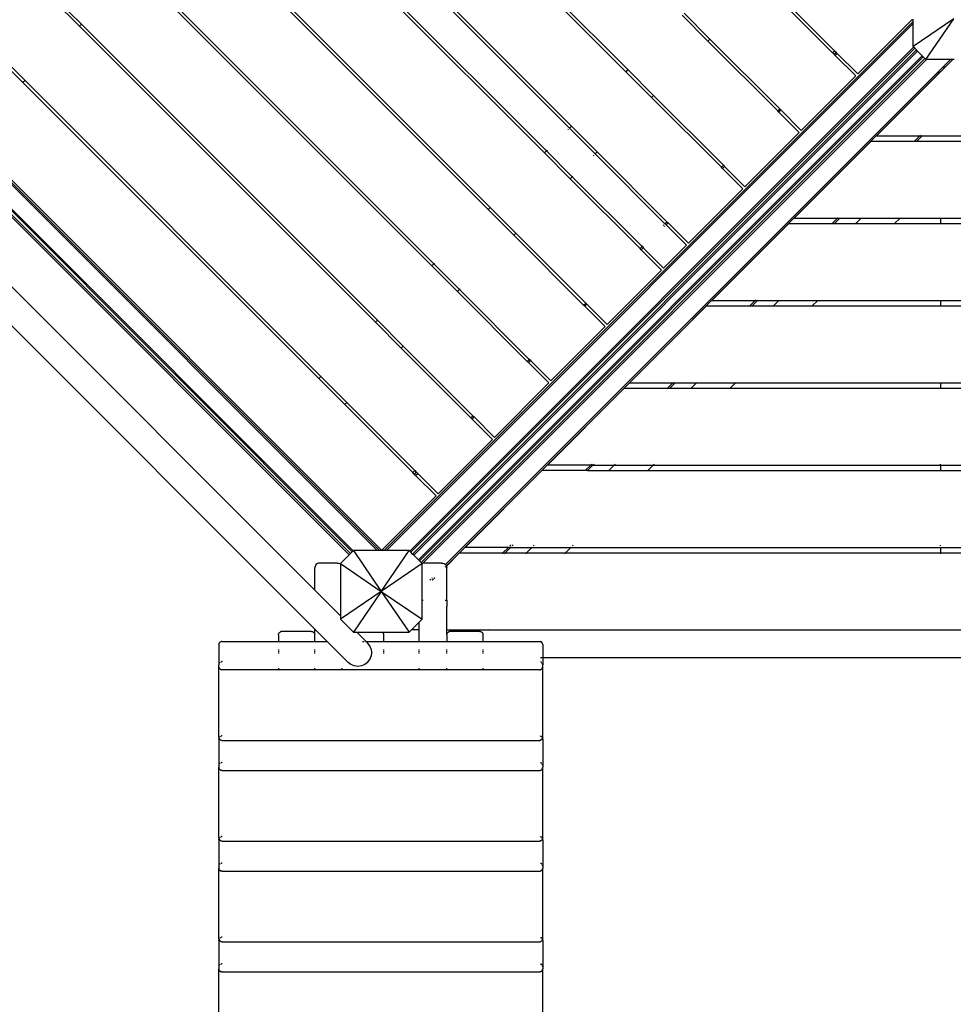
# Model space of a CAD drawing. Units: millimetres. Extents: x 283 to 8916, y 158 to 7585.
# Drawn here: x 2301 to 3454, y 2985 to 4201 of the extents above; entities that cross this region are included whole.
import ezdxf

# ---------------------------------------------------------------- set-up
doc = ezdxf.new("R2010")
doc.units = ezdxf.units.MM
doc.layers.add('Arken', color=7, linetype='Continuous')
doc.layers.add('Mått', color=7, linetype='Continuous')
doc.styles.get("Standard").update_dxf_attribs({"font": 'arial.ttf', "height": 185})
doc.dimstyles.new('LF', dxfattribs={"dimtxt": 185, "dimasz": 120, "dimexe": 50, "dimexo": 300, "dimgap": 50, "dimtad": 1, "dimtih": 1, "dimtoh": 1, "dimdec": 0, "dimtxsty": 'Standard', "dimcen": 2.5, "dimadec": 0, "dimazin": 0, "dimtfac": 1, "dimtdec": 0, "dimtmove": 0, "dimatfit": 3, "dimfxl": 1, "dimarcsym": 0})

# ---------------------------------------------------------------- blocks, each defined once
blk = doc.blocks.new('Arken')
for p, q in [((-1438.3, -205.3), (-1803.9, 160.3)), ((-1801.4, 162.8), (-1435.8, -202.8)), ((-1508, -274.9), (-1873.5, 90.6)), ((-1871.1, 93.1), (-1505.5, -272.5)), ((-1901.8, 62.3), (-1536.3, -303.2)), ((-1538.7, -305.7), (-1904.3, 59.9)), ((-1608.4, -375.4), (-1974, -9.8)), ((-1971.5, -7.3), (-1605.9, -372.9)), ((-1678, -445), (-2043.6, -79.4)), ((-2041.1, -77), (-1675.6, -442.5)), ((-1264.7, -95.3), (-1180.4, -179.6)), ((-1182.9, -182.1), (-1267.2, -97.8)), ((-2113.3, -149.1), (-2145.1, -117.3)), ((-2142.6, -114.8), (-2110.8, -146.6)), ((-1366.2, -133.2), (-1334.4, -165)), ((-2397.1, -142.2), (-1742.7, -796.5)), ((-2397.1, -145), (-1745.5, -796.5)), ((-2394.7, -141.3), (-1739.9, -796.1)), ((-1737, -796.5), (-1083.6, -143.2)), ((-1336.9, -167.5), (-1368.7, -135.6)), ((-1084.8, -141), (-1151.9, -208.1)), ((-1033.2, -139.9), (-1083.6, -174.3)), ((-1083.6, -143.2), (-1083.6, -140.4)), ((-1083.6, -146), (-1083.6, -143.2)), ((-1067.7, -190.2), (-1033.2, -139.9)), ((-2110.8, -146.6), (-2113.3, -149.1)), ((-1747.7, -514.7), (-2113.3, -149.1)), ((-2110.4, -146.2), (-2110.8, -146.6)), ((-2110.8, -146.6), (-1745.2, -512.2)), ((-1734.1, -796.5), (-1083.6, -146)), ((-1083.6, -174.3), (-1083.6, -146)), ((-1336.9, -167.5), (-1334.4, -165)), ((-1250.7, -253.7), (-1336.9, -167.5)), ((-1334.4, -165), (-1334.3, -164.9)), ((-1334.4, -165), (-1248.2, -251.2)), ((-2535.1, -180.8), (-1822.5, -893.4)), ((-2402.2, -179.5), (-1780, -801.7)), ((-2400.8, -178), (-1778.5, -800.3)), ((-2398.7, -175.9), (-1776.4, -798.2)), ((-2397.3, -174.5), (-1775, -796.8)), ((-1705.1, -797.2), (-1082.9, -175)), ((-1703.7, -798.6), (-1081.5, -176.4)), ((-1701.6, -800.8), (-1079.4, -178.5)), ((-1700.2, -802.2), (-1078, -180)), ((-1182.9, -182.1), (-1180.4, -179.6)), ((-1181.1, -183.9), (-1182.9, -182.1)), ((-1181.1, -183.9), (-1178.7, -181.4)), ((-1181, -184), (-1178.5, -181.5)), ((-1180.3, -179.5), (-1180.4, -179.6)), ((-1180.4, -179.6), (-1178.7, -181.4)), ((-1178.7, -181.4), (-1178.6, -181.3)), ((-1178.7, -181.4), (-1178.5, -181.5)), ((-1178.5, -181.5), (-1178.4, -181.4)), ((-1178.5, -181.5), (-1177.1, -183)), ((-1082.9, -175), (-1083.6, -174.3)), ((-1081.5, -176.4), (-1082.9, -175)), ((-1079.4, -178.5), (-1081.5, -176.4)), ((-1078, -180), (-1079.4, -178.5)), ((-1072.2, -185.7), (-1078, -180)), ((-1822.5, -845.3), (-2477.6, -190.2)), ((-2182.9, -218.7), (-2214.7, -186.9)), ((-2212.3, -184.4), (-2180.4, -216.3)), ((-1694.5, -807.9), (-1072.2, -185.7)), ((-1071, -187), (-1693.2, -809.2)), ((-1068.8, -189.1), (-1691.1, -811.3)), ((-1067.1, -190.2), (-1689.1, -812.2)), ((-1037.4, -190.2), (-1661, -813.8)), ((-1181, -184), (-1181.1, -183.9)), ((-1179.6, -185.4), (-1181, -184)), ((-1179.6, -185.4), (-1177.1, -183)), ((-1154.4, -210.6), (-1179.6, -185.4)), ((-1177.1, -183), (-1177, -182.9)), ((-1177.1, -183), (-1151.9, -208.1)), ((-1128.6, -284.4), (-1034.4, -190.2)), ((-1071, -187), (-1072.2, -185.7)), ((-1068.8, -189.1), (-1071, -187)), ((-1067.7, -190.2), (-1068.8, -189.1)), ((-1067.1, -190.2), (-1067.7, -190.2)), ((-1037.4, -190.2), (-1067.1, -190.2)), ((-1034.6, -190.2), (-1045.6, -201.2)), ((-1034.6, -190.2), (-1037.4, -190.2)), ((-1034.4, -190.2), (-1034.6, -190.2)), ((-1032.6, -190.2), (-1034.4, -190.2)), ((-1435.8, -202.8), (-1438.3, -205.3)), ((-1406.5, -237.1), (-1438.3, -205.3)), ((-1435.8, -202.7), (-1435.8, -202.8)), ((-1435.8, -202.8), (-1404, -234.6)), ((-1045.6, -201.2), (-1052.5, -208.1)), ((-1052.5, -205.7), (-1052.5, -205.9)), ((-1052.5, -206.2), (-1052.5, -206.6)), ((-1045.6, -198.7), (-1045.6, -198.9)), ((-1045.6, -199.3), (-1045.6, -199.6)), ((-1045.6, -199.8), (-1045.6, -200.1)), ((-1045.6, -200.2), (-1045.6, -200.4)), ((-1045.6, -200.5), (-1045.6, -200.6)), ((-1045.6, -200.7), (-1045.6, -201)), ((-1045.6, -201), (-1045.6, -201.2)), ((-2180.4, -216.3), (-2182.9, -218.7)), ((-1817.3, -584.3), (-2182.9, -218.7)), ((-2180.3, -216.2), (-2180.4, -216.3)), ((-2180.4, -216.3), (-1814.9, -581.8)), ((-1052.5, -208.1), (-1659.9, -815.5)), ((-1154.4, -210.6), (-1221.6, -277.8)), ((-1052.5, -206.7), (-1052.5, -207)), ((-1052.5, -207.2), (-1052.5, -207.3)), ((-1052.5, -207.4), (-1052.5, -207.6)), ((-1052.5, -207.7), (-1052.5, -207.9)), ((-1052.5, -208), (-1052.5, -208.1)), ((-1406.5, -237.1), (-1404, -234.6)), ((-1320.3, -323.3), (-1406.5, -237.1)), ((-1404, -234.6), (-1403.9, -234.5)), ((-1404, -234.6), (-1317.8, -320.8)), ((-1250.7, -253.7), (-1248.2, -251.2)), ((-1249.2, -255.1), (-1250.7, -253.7)), ((-1249.2, -255.1), (-1246.8, -252.6)), ((-1224.1, -280.3), (-1249.2, -255.1)), ((-1248.2, -251.2), (-1248.1, -251.1)), ((-1248.2, -251.2), (-1246.8, -252.6)), ((-1246.8, -252.6), (-1246.7, -252.5)), ((-1246.8, -252.6), (-1221.6, -277.8)), ((-1509.4, -276.4), (-1510.1, -277)), ((-1508, -274.9), (-1508.1, -275)), ((-1505.5, -272.5), (-1508, -274.9)), ((-1476.2, -306.8), (-1508, -274.9)), ((-1505.4, -272.4), (-1505.5, -272.5)), ((-1505.5, -272.5), (-1473.7, -304.3)), ((-1224.1, -280.3), (-1291.2, -347.4)), ((-1135.2, -291.1), (-1230.2, -386.1)), ((-1135.2, -291.1), (-1081.7, -291.1)), ((-1128.6, -284.4), (-1075.1, -284.4)), ((-1075.1, -284.4), (-1081.7, -291.1)), ((-1081.7, -291.1), (-1078.9, -291.1)), ((-1072.2, -284.4), (-1078.9, -291.1)), ((-1078.9, -291.1), (-986.6, -291.1)), ((-1074.5, -283.9), (-1075.1, -284.4)), ((-1075.1, -284.4), (-1072.2, -284.4)), ((-1071.7, -283.9), (-1072.2, -284.4)), ((-1072.2, -284.4), (-993.2, -284.4)), ((-1536.3, -303.2), (-1538.7, -305.7)), ((-1536.2, -303.1), (-1536.3, -303.2)), ((-1536.3, -303.2), (-1504.4, -335.1)), ((-1535.4, -302.4), (-1535.9, -302.9)), ((-1506.9, -337.5), (-1538.7, -305.7)), ((-1478.3, -308.9), (-1477.6, -308.2)), ((-1476.3, -306.9), (-1476.2, -306.8)), ((-1476.2, -306.8), (-1473.7, -304.3)), ((-1390, -393), (-1476.2, -306.8)), ((-1473.7, -304.3), (-1473.6, -304.2)), ((-1473.7, -304.3), (-1387.5, -390.5)), ((-1320.3, -323.3), (-1317.8, -320.8)), ((-1318.9, -324.7), (-1320.3, -323.3)), ((-1318.9, -324.7), (-1316.4, -322.3)), ((-1293.7, -349.9), (-1318.9, -324.7)), ((-1317.8, -320.8), (-1317.7, -320.7)), ((-1317.8, -320.8), (-1316.4, -322.3)), ((-1316.4, -322.3), (-1316.3, -322.2)), ((-1316.4, -322.3), (-1291.2, -347.4)), ((-1506.9, -337.5), (-1504.4, -335.1)), ((-1420.7, -423.7), (-1506.9, -337.5)), ((-1504.4, -335.1), (-1504.3, -335)), ((-1504.4, -335.1), (-1418.2, -421.2)), ((-1504.1, -334.7), (-1503.6, -334.2)), ((-1293.7, -349.9), (-1360.9, -417.1)), ((-1608.5, -375.5), (-1608.8, -375.7)), ((-1605.9, -372.9), (-1608.4, -375.4)), ((-1576.6, -407.2), (-1608.4, -375.4)), ((-1605.8, -372.8), (-1605.9, -372.9)), ((-1605.9, -372.9), (-1574.1, -404.7)), ((-1230.2, -386.1), (-1176.7, -386.1)), ((-1176.7, -386.1), (-1183.4, -392.8)), ((-1173.9, -386.1), (-1180.6, -392.8)), ((-1176.6, -386), (-1176.7, -386.1)), ((-1176.7, -386.1), (-1173.9, -386.1)), ((-1173.8, -386), (-1173.9, -386.1)), ((-1173.9, -386.1), (-1147.7, -386.1)), ((-1154.4, -392.8), (-1147.7, -386.1)), ((-1147.7, -386.1), (-1147.6, -386)), ((-1147.7, -386.1), (-1099.6, -386.1)), ((-1099.6, -386.1), (-1106.3, -392.8)), ((-1099.5, -386), (-1099.6, -386.1)), ((-1099.6, -386.1), (-1049.7, -386.1)), ((-1049.7, -386.1), (-1049.7, -386)), ((-1049.7, -386.1), (-1015.7, -386.1)), ((-1049.7, -386.1), (-1049.7, -392.8)), ((-1392.1, -395.1), (-1391.4, -394.4)), ((-1390.6, -396.5), (-1390, -395.8)), ((-1390.1, -393.1), (-1390, -393)), ((-1390, -393), (-1387.5, -390.5)), ((-1388.5, -394.4), (-1390, -393)), ((-1388.6, -394.5), (-1388.5, -394.4)), ((-1388.5, -394.4), (-1386.1, -391.9)), ((-1363.4, -419.6), (-1388.5, -394.4)), ((-1387.5, -390.5), (-1387.4, -390.4)), ((-1387.5, -390.5), (-1386.1, -391.9)), ((-1386.1, -391.9), (-1386, -391.8)), ((-1386.1, -391.9), (-1360.9, -417.1)), ((-1236.9, -392.8), (-1331.9, -487.8)), ((-1236.9, -392.8), (-1183.4, -392.8)), ((-1183.4, -392.8), (-1183.5, -392.9)), ((-1183.4, -392.8), (-1180.6, -392.8)), ((-1180.6, -392.8), (-1180.7, -392.9)), ((-1180.6, -392.8), (-1154.4, -392.8)), ((-1154.4, -392.8), (-1154.5, -392.9)), ((-1154.4, -392.8), (-1106.3, -392.8)), ((-1106.4, -392.9), (-1106.3, -392.8)), ((-1106.3, -392.8), (-1049.7, -392.8)), ((-1049.7, -392.8), (-1015.7, -392.8)), ((-1049.7, -392.8), (-1049.7, -392.9)), ((-1576.9, -407.6), (-1576.7, -407.3)), ((-1576.6, -407.2), (-1574.1, -404.7)), ((-1490.4, -493.4), (-1576.6, -407.2)), ((-1574.1, -404.7), (-1574, -404.6)), ((-1574.1, -404.7), (-1487.9, -490.9)), ((-1420.7, -423.7), (-1418.2, -421.2)), ((-1419.3, -425.1), (-1420.7, -423.7)), ((-1419.3, -425.1), (-1416.8, -422.7)), ((-1394.1, -450.3), (-1419.3, -425.1)), ((-1418.2, -421.2), (-1418.1, -421.2)), ((-1418.2, -421.2), (-1416.8, -422.7)), ((-1417.9, -420.9), (-1417.4, -420.4)), ((-1416.8, -422.7), (-1416.7, -422.6)), ((-1416.8, -422.7), (-1391.7, -447.8)), ((-1416.4, -422.3), (-1416, -421.8)), ((-1391.7, -447.8), (-1363.4, -419.6)), ((-1678, -445), (-1678.1, -445.1)), ((-1675.6, -442.5), (-1678, -445)), ((-1646.2, -476.8), (-1678, -445)), ((-1675.6, -442.5), (-1643.7, -474.4)), ((-1674.7, -441.7), (-1675.2, -442.2)), ((-1394.1, -450.3), (-1461.3, -517.5)), ((-1643.4, -474), (-1642.9, -473.5)), ((-1646.3, -476.9), (-1646.2, -476.8)), ((-1646.2, -476.8), (-1643.7, -474.4)), ((-1560, -563), (-1646.2, -476.8)), ((-1643.7, -474.4), (-1557.5, -560.6)), ((-1490.7, -493.8), (-1490.5, -493.5)), ((-1490.4, -493.4), (-1487.9, -490.9)), ((-1489, -494.8), (-1490.4, -493.4)), ((-1489.3, -495.2), (-1489, -494.9)), ((-1489, -494.8), (-1486.5, -492.3)), ((-1463.8, -520), (-1489, -494.8)), ((-1487.9, -490.9), (-1487.8, -490.8)), ((-1487.9, -490.9), (-1486.5, -492.3)), ((-1486.5, -492.3), (-1486.4, -492.2)), ((-1486.5, -492.3), (-1461.3, -517.5)), ((-1433.6, -589.4), (-1338.6, -494.4)), ((-1338.6, -494.4), (-1285.1, -494.4)), ((-1331.9, -487.8), (-1278.4, -487.8)), ((-1285.1, -494.4), (-1285.2, -494.6)), ((-1278.4, -487.8), (-1285.1, -494.4)), ((-1285.1, -494.4), (-1282.2, -494.4)), ((-1282.2, -494.4), (-1282.4, -494.6)), ((-1275.6, -487.8), (-1282.2, -494.4)), ((-1282.2, -494.4), (-1256, -494.4)), ((-1278.3, -487.6), (-1278.4, -487.8)), ((-1278.4, -487.8), (-1275.6, -487.8)), ((-1275.4, -487.6), (-1275.6, -487.8)), ((-1275.6, -487.8), (-1249.4, -487.8)), ((-1256, -494.4), (-1256.2, -494.6)), ((-1256, -494.4), (-1249.4, -487.8)), ((-1256, -494.4), (-1208, -494.4)), ((-1249.4, -487.8), (-1249.2, -487.6)), ((-1249.4, -487.8), (-1201.3, -487.8)), ((-1208.1, -494.6), (-1208, -494.4)), ((-1201.3, -487.8), (-1208, -494.4)), ((-1208, -494.4), (-1049.7, -494.4)), ((-1201.2, -487.6), (-1201.3, -487.8)), ((-1201.3, -487.8), (-1049.7, -487.8)), ((-1049.7, -487.8), (-1049.7, -487.6)), ((-1049.7, -487.8), (-1015.7, -487.8)), ((-1049.7, -487.8), (-1049.7, -494.4)), ((-1049.7, -494.4), (-1015.7, -494.4)), ((-1049.7, -494.4), (-1049.7, -494.6)), ((-1745.2, -512.2), (-1747.7, -514.7)), ((-1715.9, -546.5), (-1747.7, -514.7)), ((-1744.8, -511.8), (-1745.2, -512.2)), ((-1745.2, -512.2), (-1713.4, -544)), ((-1463.8, -520), (-1531, -587.1)), ((-1715.9, -546.5), (-1713.4, -544)), ((-1629.7, -632.7), (-1715.9, -546.5)), ((-1713.4, -544), (-1713, -543.6)), ((-1713.4, -544), (-1627.2, -630.2)), ((-1560.1, -563.1), (-1560, -563)), ((-1560, -563), (-1557.5, -560.6)), ((-1558.6, -564.4), (-1560, -563)), ((-1558.7, -564.5), (-1558.6, -564.4)), ((-1558.6, -564.4), (-1556.1, -562)), ((-1533.4, -589.6), (-1558.6, -564.4)), ((-1557.5, -560.6), (-1556.1, -562)), ((-1557.2, -560.2), (-1556.7, -559.7)), ((-1556.1, -562), (-1531, -587.1)), ((-1555.7, -561.6), (-1555.3, -561.1)), ((-1814.9, -581.8), (-1817.3, -584.3)), ((-1814.8, -581.7), (-1814.9, -581.8)), ((-1814.9, -581.8), (-1783, -613.7)), ((-1785.5, -616.1), (-1817.3, -584.3)), ((-1533.4, -589.6), (-1600.6, -656.8)), ((-1433.6, -589.4), (-1380.1, -589.4)), ((-1380.1, -589.4), (-1386.7, -596.1)), ((-1377.2, -589.4), (-1383.9, -596.1)), ((-1380.1, -589.4), (-1377.2, -589.4)), ((-1379.5, -588.9), (-1379.9, -589.3)), ((-1377.2, -589.4), (-1351, -589.4)), ((-1376.7, -588.9), (-1377.1, -589.3)), ((-1357.7, -596.1), (-1351, -589.4)), ((-1351, -589.4), (-1303, -589.4)), ((-1350.9, -589.3), (-1350.5, -588.9)), ((-1303, -589.4), (-1309.6, -596.1)), ((-1303, -589.4), (-1049.7, -589.4)), ((-1302.4, -588.9), (-1302.8, -589.3)), ((-1049.7, -589.3), (-1049.7, -588.9)), ((-1049.7, -589.4), (-1015.7, -589.4)), ((-1049.7, -589.4), (-1049.7, -596.1)), ((-1535.2, -691.1), (-1440.2, -596.1)), ((-1440.2, -596.1), (-1386.7, -596.1)), ((-1386.7, -596.1), (-1387.3, -596.6)), ((-1386.7, -596.1), (-1383.9, -596.1)), ((-1383.9, -596.1), (-1384.4, -596.6)), ((-1383.9, -596.1), (-1357.7, -596.1)), ((-1357.7, -596.1), (-1358.2, -596.6)), ((-1357.7, -596.1), (-1309.6, -596.1)), ((-1309.6, -596.1), (-1310.2, -596.6)), ((-1309.6, -596.1), (-1049.7, -596.1)), ((-1049.7, -596.1), (-1015.7, -596.1)), ((-1049.7, -596.1), (-1049.7, -596.6)), ((-1785.5, -616.1), (-1783, -613.7)), ((-1701.4, -700.3), (-1785.5, -616.1)), ((-1783, -613.7), (-1782.9, -613.6)), ((-1783, -613.7), (-1698.9, -697.8)), ((-1629.7, -632.7), (-1627.2, -630.2)), ((-1628.3, -634.1), (-1625.8, -631.6)), ((-1627.2, -630.2), (-1626.8, -629.8)), ((-1627.2, -630.2), (-1625.8, -631.6)), ((-1625.8, -631.6), (-1625.4, -631.2)), ((-1625.8, -631.6), (-1600.6, -656.8)), ((-1628.3, -634.1), (-1629.7, -632.7)), ((-1603.1, -659.3), (-1628.3, -634.1)), ((-1603.1, -659.3), (-1670.3, -726.4)), ((-1481.7, -691.1), (-1535.2, -691.1)), ((-1481.7, -691.1), (-1488.4, -697.8)), ((-1478.9, -691.1), (-1485.6, -697.8)), ((-1481.6, -691), (-1481.7, -691.1)), ((-1478.9, -691.1), (-1481.7, -691.1)), ((-1480.6, -689.9), (-1481.2, -690.6)), ((-1478.8, -691), (-1478.9, -691.1)), ((-1478.9, -691.1), (-1452.7, -691.1)), ((-1477.7, -689.9), (-1478.4, -690.6)), ((-1459.4, -697.8), (-1452.7, -691.1)), ((-1452.7, -691.1), (-1452.6, -691)), ((-1452.7, -691.1), (-1404.6, -691.1)), ((-1452.2, -690.6), (-1451.5, -689.9)), ((-1404.6, -691.1), (-1411.3, -697.8)), ((-1404.5, -691), (-1404.6, -691.1)), ((-1404.6, -691.1), (-1049.7, -691.1)), ((-1403.4, -689.9), (-1404.1, -690.6)), ((-1049.7, -690.6), (-1049.7, -689.9)), ((-1049.7, -691.1), (-1049.7, -691)), ((-1049.7, -691.1), (-1015.7, -691.1)), ((-1049.7, -691.1), (-1049.7, -697.8)), ((-1701.4, -700.3), (-1698.9, -697.8)), ((-1699.6, -702), (-1701.4, -700.3)), ((-1697.1, -699.6), (-1699.6, -702)), ((-1699.3, -702.3), (-1699.6, -702)), ((-1699.3, -702.3), (-1696.8, -699.9)), ((-1697.9, -703.7), (-1699.3, -702.3)), ((-1698.9, -697.8), (-1698.8, -697.7)), ((-1698.9, -697.8), (-1697.1, -699.6)), ((-1697.9, -703.7), (-1695.4, -701.3)), ((-1672.7, -728.9), (-1697.9, -703.7)), ((-1697, -699.5), (-1697.1, -699.6)), ((-1697.1, -699.6), (-1696.8, -699.9)), ((-1696.8, -699.9), (-1696.7, -699.8)), ((-1696.8, -699.9), (-1695.4, -701.3)), ((-1695.4, -701.3), (-1695.3, -701.2)), ((-1695.4, -701.3), (-1670.3, -726.4)), ((-1541.9, -697.8), (-1636.9, -792.8)), ((-1488.4, -697.8), (-1541.9, -697.8)), ((-1488.4, -697.8), (-1488.5, -697.9)), ((-1485.6, -697.8), (-1488.4, -697.8)), ((-1485.6, -697.8), (-1485.7, -697.9)), ((-1485.6, -697.8), (-1459.4, -697.8)), ((-1459.4, -697.8), (-1459.5, -697.9)), ((-1459.4, -697.8), (-1411.3, -697.8)), ((-1411.4, -697.9), (-1411.3, -697.8)), ((-1411.3, -697.8), (-1049.7, -697.8)), ((-1049.7, -697.8), (-1015.7, -697.8)), ((-1049.7, -697.8), (-1049.7, -697.9)), ((-1739.8, -796), (-1672.7, -728.9)), ((-1580.4, -789.8), (-1581.4, -790.8)), ((-1577.6, -789.8), (-1578.6, -790.8)), ((-1552.4, -790.8), (-1551.4, -789.8)), ((-1503.3, -789.8), (-1504.3, -790.8)), ((-1049.7, -790.8), (-1049.7, -789.8)), ((-1780, -801.7), (-1790.7, -812.4)), ((-1778.5, -800.3), (-1780, -801.7)), ((-1776.4, -798.2), (-1778.5, -800.3)), ((-1775, -796.8), (-1776.4, -798.2)), ((-1774.8, -796.5), (-1775, -796.8)), ((-1774.8, -796.5), (-1740.3, -846.9)), ((-1745.5, -796.5), (-1774.8, -796.5)), ((-1742.7, -796.5), (-1745.5, -796.5)), ((-1739.8, -796.5), (-1742.7, -796.5)), ((-1740.3, -846.9), (-1705.8, -796.5)), ((-1739.9, -796.1), (-1739.8, -796)), ((-1739.8, -796), (-1739.8, -796)), ((-1739.8, -796), (-1739.8, -796)), ((-1739.8, -796.5), (-1739.8, -796)), ((-1737, -796.5), (-1739.8, -796.5)), ((-1734.1, -796.5), (-1737, -796.5)), ((-1705.8, -796.5), (-1734.1, -796.5)), ((-1705.1, -797.2), (-1705.8, -796.5)), ((-1703.7, -798.6), (-1705.1, -797.2)), ((-1701.6, -800.8), (-1703.7, -798.6)), ((-1700.2, -802.2), (-1701.6, -800.8)), ((-1694.5, -807.9), (-1700.2, -802.2)), ((-1659.8, -815.7), (-1643.6, -799.4)), ((-1643.6, -799.4), (-1590.1, -799.4)), ((-1583.4, -792.8), (-1636.9, -792.8)), ((-1590.6, -800), (-1591.2, -800.6)), ((-1583.4, -792.8), (-1590.1, -799.4)), ((-1590.1, -799.4), (-1587.2, -799.4)), ((-1587.8, -800), (-1588.4, -800.6)), ((-1580.6, -792.8), (-1587.2, -799.4)), ((-1587.2, -799.4), (-1561, -799.4)), ((-1582.9, -792.2), (-1583.4, -792.8)), ((-1580.6, -792.8), (-1583.4, -792.8)), ((-1580, -792.2), (-1580.6, -792.8)), ((-1580.6, -792.8), (-1554.4, -792.8)), ((-1561.6, -800), (-1562.2, -800.6)), ((-1561, -799.4), (-1554.4, -792.8)), ((-1561, -799.4), (-1513, -799.4)), ((-1554.4, -792.8), (-1553.8, -792.2)), ((-1554.4, -792.8), (-1506.3, -792.8)), ((-1514.1, -800.6), (-1513.5, -800)), ((-1506.3, -792.8), (-1513, -799.4)), ((-1513, -799.4), (-1049.7, -799.4)), ((-1506.3, -792.8), (-1505.8, -792.2)), ((-1506.3, -792.8), (-1049.7, -792.8)), ((-1049.7, -792.2), (-1049.7, -792.8)), ((-1049.7, -792.8), (-1015.7, -792.8)), ((-1049.7, -792.8), (-1049.7, -799.4)), ((-1049.7, -799.4), (-1015.7, -799.4)), ((-1049.7, -800), (-1049.7, -800.6)), ((-1820.6, -813.5), (-1821.6, -814.7)), ((-1819.3, -812.6), (-1820.6, -813.5)), ((-1817.7, -812.1), (-1819.3, -812.6)), ((-1816.1, -811.9), (-1817.7, -812.1)), ((-1794.9, -811.9), (-1816.1, -811.9)), ((-1794.9, -811.9), (-1793.2, -812.1)), ((-1793.2, -812.1), (-1791.7, -812.6)), ((-1791.7, -812.6), (-1790.7, -813.3)), ((-1790.7, -812.4), (-1740.3, -846.9)), ((-1790.7, -812.4), (-1790.7, -813.3)), ((-1790.7, -813.3), (-1790.7, -877.1)), ((-1689.9, -812.4), (-1740.3, -846.9)), ((-1693.2, -809.2), (-1694.5, -807.9)), ((-1691.1, -811.3), (-1693.2, -809.2)), ((-1689.9, -812.4), (-1691.1, -811.3)), ((-1689.1, -812.2), (-1689.9, -812.5)), ((-1689.9, -812.5), (-1689.9, -812.4)), ((-1689.9, -857.7), (-1689.9, -812.5)), ((-1689.1, -812.2), (-1689.7, -812.8)), ((-1688.7, -812.1), (-1689.1, -812.2)), ((-1687.1, -811.9), (-1688.7, -812.1)), ((-1665.9, -811.9), (-1687.1, -811.9)), ((-1665.9, -811.9), (-1664.2, -812.1)), ((-1664.2, -812.1), (-1662.7, -812.6)), ((-1662.7, -812.6), (-1661.3, -813.5)), ((-1661.3, -813.5), (-1661, -813.8)), ((-1661, -813.8), (-1661.3, -814.1)), ((-1661, -813.8), (-1660.3, -814.7)), ((-1822.2, -816), (-1822.5, -817.5)), ((-1822.5, -845.3), (-1822.5, -817.5)), ((-1821.6, -814.7), (-1822.2, -816)), ((-1660.3, -815.9), (-1661.3, -817)), ((-1660.3, -816.2), (-1661.3, -817.2)), ((-1660.3, -814.7), (-1659.9, -815.5)), ((-1659.9, -815.5), (-1660, -815.6)), ((-1659.9, -815.5), (-1659.8, -815.7)), ((-1659.8, -815.7), (-1659.9, -815.7)), ((-1659.8, -815.7), (-1659.7, -816)), ((-1659.7, -816), (-1659.5, -817.5)), ((-1659.5, -857.7), (-1659.5, -817.5)), ((-1679.1, -831.9), (-1680.3, -833.1)), ((-1677.5, -830.3), (-1678.1, -830.9)), ((-1676.2, -831.9), (-1677.5, -833.1)), ((-1676, -831.9), (-1677.2, -833.1)), ((-1674.6, -830.3), (-1675.3, -830.9)), ((-1674.4, -830.3), (-1675, -830.9)), ((-1790.7, -877.1), (-1822.5, -845.3)), ((-1740.3, -846.9), (-1790.7, -881.4)), ((-1740.3, -846.9), (-1774.8, -897.3)), ((-1740.3, -846.9), (-1705.8, -897.3)), ((-1740.3, -846.9), (-1689.9, -881.4)), ((-1689.9, -857.7), (-1688.7, -857.7)), ((-1689.9, -881.4), (-1689.9, -857.7)), ((-1661.3, -857.7), (-1660.3, -857.7)), ((-1659.7, -857.7), (-1659.5, -857.7)), ((-1659.5, -857.7), (-1659.5, -865.7)), ((-1659.7, -865.7), (-1659.5, -865.7)), ((-1659.5, -894.4), (-1659.5, -865.7)), ((-1790.7, -877.1), (-1790.7, -881.4)), ((-1790.7, -881.4), (-1774.8, -897.3)), ((-1702.9, -894.4), (-1693.5, -884.9)), ((-1693.5, -884.9), (-1689.9, -881.4)), ((-1693.5, -894.4), (-1693.5, -884.9)), ((-1867.3, -899.6), (-1866.9, -898.6)), ((-1866.8, -898.4), (-1866.9, -898.6)), ((-1866.8, -898.4), (-1866.2, -897.6)), ((-1866.2, -897.6), (-1865.4, -897.1)), ((-1865.2, -897), (-1865.4, -897.1)), ((-1864.9, -896.8), (-1865.2, -897)), ((-1864.9, -896.8), (-1864.2, -896.6)), ((-1864, -896.6), (-1864.2, -896.6)), ((-1863.7, -896.6), (-1864, -896.6)), ((-1863.5, -896.6), (-1863.7, -896.6)), ((-1826.5, -896.6), (-1863.5, -896.6)), ((-1826.5, -896.6), (-1826.2, -896.6)), ((-1826.2, -896.6), (-1825.9, -896.6)), ((-1825.9, -896.6), (-1825.7, -896.6)), ((-1825, -896.8), (-1825.7, -896.6)), ((-1825, -896.8), (-1824.7, -897)), ((-1824.7, -897), (-1824.5, -897.1)), ((-1823.7, -897.6), (-1824.5, -897.1)), ((-1823.1, -898.4), (-1823.7, -897.6)), ((-1823.1, -898.4), (-1823, -898.6)), ((-1822.6, -899.6), (-1823, -898.6)), ((-1822.5, -900.6), (-1822.5, -893.4)), ((-1822.5, -893.4), (-1807.3, -908.6)), ((-1774.8, -897.3), (-1770.4, -897.3)), ((-1770.4, -897.3), (-1737.2, -897.3)), ((-1770.4, -897.3), (-1759.2, -908.6)), ((-1737.7, -899.4), (-1737.6, -898.1)), ((-1737.7, -899.4), (-1737.7, -908.6)), ((-1737.2, -897.3), (-1737.6, -898.1)), ((-1737.2, -897.3), (-1705.8, -897.3)), ((-1712.7, -897.5), (-1712.7, -898.2)), ((-1705.8, -897.3), (-1702.9, -894.4)), ((-1693.5, -894.4), (-1702.9, -894.4)), ((-1693.2, -894.4), (-1693.5, -894.4)), ((-1693.5, -908.6), (-1693.5, -894.4)), ((-1659.7, -894.4), (-1659.5, -894.4)), ((-1659.5, -894.4), (-1608, -894.4)), ((-1659.5, -900.6), (-1659.5, -894.4)), ((-1659.3, -899.6), (-1658.9, -898.6)), ((-1658.8, -898.4), (-1658.9, -898.6)), ((-1658.8, -898.4), (-1658.2, -897.6)), ((-1658.2, -897.6), (-1657.4, -897.1)), ((-1657.2, -897), (-1657.4, -897.1)), ((-1656.9, -896.8), (-1657.2, -897)), ((-1656.9, -896.8), (-1656.2, -896.6)), ((-1656, -896.6), (-1656.2, -896.6)), ((-1655.7, -896.6), (-1656, -896.6)), ((-1655.5, -896.6), (-1655.7, -896.6)), ((-1618.5, -896.6), (-1655.5, -896.6)), ((-1618.5, -896.6), (-1618.2, -896.6)), ((-1618.2, -896.6), (-1617.9, -896.6)), ((-1617.9, -896.6), (-1617.7, -896.6)), ((-1617, -896.8), (-1617.7, -896.6)), ((-1617, -896.8), (-1616.7, -897)), ((-1616.7, -897), (-1616.5, -897.1)), ((-1615.7, -897.6), (-1616.5, -897.1)), ((-1615.1, -898.4), (-1615.7, -897.6)), ((-1615.1, -898.4), (-1615, -898.6)), ((-1614.6, -899.6), (-1615, -898.6)), ((-1608, -894.4), (-1608.5, -893.9)), ((-1607.4, -893.9), (-1608, -894.4)), ((-1608, -894.4), (-1562.7, -894.4)), ((-1562.7, -894.4), (-1562.7, -893.9)), ((-1562.7, -894.4), (-502.7, -894.4)), ((-1941, -912.6), (-1940.8, -911.6)), ((-1940.8, -911.6), (-1940.4, -910.7)), ((-1940.3, -910.4), (-1940.4, -910.7)), ((-1940.3, -910.4), (-1939.7, -909.7)), ((-1939.7, -909.7), (-1938.9, -909.1)), ((-1938.7, -909), (-1938.9, -909.1)), ((-1938.4, -908.9), (-1938.7, -909)), ((-1938.4, -908.9), (-1937.7, -908.7)), ((-1937.5, -908.6), (-1937.7, -908.7)), ((-1937.2, -908.6), (-1937.5, -908.6)), ((-1937, -908.6), (-1937.2, -908.6)), ((-1937, -908.6), (-1867.5, -908.6)), ((-1867.5, -900.6), (-1867.3, -899.6)), ((-1867.5, -900.6), (-1867.5, -908.6)), ((-1867.5, -908.6), (-1867.5, -908.7)), ((-1867.5, -908.6), (-1822.5, -908.6)), ((-1822.5, -900.6), (-1822.6, -899.6)), ((-1822.5, -908.6), (-1822.5, -900.6)), ((-1822.5, -908.6), (-1807.3, -908.6)), ((-1822.5, -908.7), (-1822.5, -908.6)), ((-1807.3, -908.6), (-1781.3, -934.6)), ((-1763.4, -908.6), (-1762.4, -908.6)), ((-1762.2, -908.6), (-1761.3, -908.6)), ((-1760, -908.6), (-1759.4, -908.6)), ((-1759.3, -908.6), (-1759.2, -908.6)), ((-1759.2, -908.6), (-1737.7, -908.6)), ((-1759.2, -908.6), (-1757.2, -910.5)), ((-1754.5, -914), (-1757.2, -910.5)), ((-1737.7, -908.6), (-1737.7, -908.7)), ((-1737.7, -908.6), (-1693.5, -908.6)), ((-1693.5, -908.7), (-1693.5, -908.6)), ((-1693.5, -908.6), (-1659.5, -908.6)), ((-1659.5, -900.6), (-1659.3, -899.6)), ((-1659.5, -900.6), (-1659.5, -908.6)), ((-1659.5, -908.6), (-1659.5, -908.7)), ((-1659.5, -908.6), (-1614.5, -908.6)), ((-1614.5, -900.6), (-1614.6, -899.6)), ((-1614.5, -908.6), (-1614.5, -900.6)), ((-1614.5, -908.7), (-1614.5, -908.6)), ((-1614.5, -908.6), (-1545, -908.6)), ((-1545, -908.6), (-1544.7, -908.6)), ((-1544.7, -908.6), (-1544.4, -908.6)), ((-1544.4, -908.6), (-1544.2, -908.7)), ((-1543.5, -908.9), (-1544.2, -908.7)), ((-1543.5, -908.9), (-1543.2, -909)), ((-1543.2, -909), (-1543, -909.1)), ((-1542.2, -909.7), (-1543, -909.1)), ((-1541.6, -910.4), (-1542.2, -909.7)), ((-1541.6, -910.4), (-1541.5, -910.7)), ((-1541.1, -911.6), (-1541.5, -910.7)), ((-1541, -912.6), (-1541.1, -911.6)), ((-1941, -912.6), (-1941, -937.6)), ((-1867.5, -918.6), (-1867.5, -919)), ((-1867.5, -919.7), (-1867.5, -921.5)), ((-1867.5, -922.5), (-1867.5, -923.5)), ((-1822.5, -919), (-1822.5, -918.6)), ((-1822.5, -921.5), (-1822.5, -919.7)), ((-1822.5, -923.5), (-1822.5, -922.5)), ((-1752.8, -918.1), (-1754.5, -914)), ((-1752.8, -918.1), (-1752.3, -922.5)), ((-1752.3, -922.5), (-1752.8, -926.9)), ((-1737.7, -918.6), (-1737.7, -919)), ((-1737.7, -919.7), (-1737.7, -921.5)), ((-1737.7, -922.5), (-1737.7, -923.4)), ((-1737.7, -923.5), (-1737.7, -923.4)), ((-1693.5, -919), (-1693.5, -918.6)), ((-1693.5, -921.5), (-1693.5, -919.7)), ((-1693.5, -923.5), (-1693.5, -922.5)), ((-1659.5, -919), (-1659.5, -918.6)), ((-1659.5, -921.5), (-1659.5, -919.7)), ((-1659.5, -923.5), (-1659.5, -922.5)), ((-1614.5, -919), (-1614.5, -918.6)), ((-1614.5, -921.5), (-1614.5, -919.7)), ((-1614.5, -923.5), (-1614.5, -922.5)), ((-1541, -912.6), (-1541, -928.4)), ((-1940.8, -936.6), (-1940.4, -935.7)), ((-1939.8, -934.8), (-1939.7, -934.7)), ((-1939.7, -934.7), (-1939, -934.2)), ((-1938, -933.8), (-1937.7, -933.7)), ((-1937.5, -933.7), (-1937.7, -933.7)), ((-1937.2, -933.6), (-1937.5, -933.7)), ((-1937, -933.6), (-1937.2, -933.6)), ((-1777.8, -937.3), (-1781.3, -934.6)), ((-1757.2, -934.6), (-1760.8, -937.3)), ((-1757.2, -934.6), (-1754.5, -931)), ((-1754.5, -931), (-1752.8, -926.9)), ((-1543.9, -928.4), (-1542.1, -928.4)), ((-1543.5, -933.9), (-1543.9, -933.8)), ((-1543.5, -933.9), (-1543.2, -934)), ((-1543.2, -934), (-1543, -934.2)), ((-1542.2, -934.7), (-1543, -934.2)), ((-1542.1, -934.8), (-1542.2, -934.7)), ((-1541.5, -928.4), (-1541, -928.4)), ((-1541.1, -936.6), (-1541.5, -935.7)), ((-1541, -928.4), (-385.6, -928.4)), ((-1541, -928.4), (-1541, -937.6)), ((-1941, -937.6), (-1940.8, -936.6)), ((-1941, -939.8), (-1941, -937.6)), ((-1940.8, -940.8), (-1941, -939.8)), ((-1941, -1026.8), (-1941, -939.8)), ((-1940.4, -941.7), (-1940.8, -940.8)), ((-1940.3, -942), (-1940.4, -941.7)), ((-1940.3, -942), (-1939.7, -942.7)), ((-1939.7, -942.7), (-1938.9, -943.3)), ((-1938.7, -943.4), (-1938.9, -943.3)), ((-1938.4, -943.5), (-1938.7, -943.4)), ((-1938.4, -943.5), (-1937.7, -943.7)), ((-1937.5, -943.8), (-1937.7, -943.7)), ((-1937.2, -943.8), (-1937.5, -943.8)), ((-1937, -943.8), (-1937.2, -943.8)), ((-1545, -943.8), (-1937, -943.8)), ((-1867.5, -941.8), (-1867.5, -943)), ((-1822.5, -943), (-1822.5, -941.8)), ((-1788.5, -943), (-1788.5, -941.8)), ((-1773.7, -939), (-1777.8, -937.3)), ((-1769.3, -939.5), (-1773.7, -939)), ((-1764.9, -939), (-1769.3, -939.5)), ((-1760.8, -937.3), (-1764.9, -939)), ((-1693.5, -943), (-1693.5, -941.8)), ((-1659.5, -943), (-1659.5, -941.8)), ((-1614.5, -943), (-1614.5, -941.8)), ((-1545, -943.8), (-1544.7, -943.8)), ((-1544.7, -943.8), (-1544.4, -943.8)), ((-1544.4, -943.8), (-1544.2, -943.7)), ((-1543.5, -943.5), (-1544.2, -943.7)), ((-1543.5, -943.5), (-1543.2, -943.4)), ((-1543.2, -943.4), (-1543, -943.3)), ((-1542.2, -942.7), (-1543, -943.3)), ((-1541.6, -942), (-1542.2, -942.7)), ((-1541.6, -942), (-1541.5, -941.7)), ((-1541.5, -941.7), (-1541.1, -940.8)), ((-1541, -937.6), (-1541.1, -936.6)), ((-1541.1, -940.8), (-1541, -939.8)), ((-1541, -939.8), (-1541, -937.6)), ((-1541, -1026.8), (-1541, -939.8)), ((-1941, -1026.8), (-1940.8, -1027.8)), ((-1941, -1029.2), (-1940.8, -1028.2)), ((-1941, -1029.2), (-1941, -1061.9)), ((-1940.8, -1027.8), (-1940.7, -1028)), ((-1940.8, -1028.2), (-1940.7, -1028)), ((-1940.7, -1028), (-1940.4, -1027.3)), ((-1940.7, -1028), (-1940.4, -1028.7)), ((-1940.3, -1029), (-1940.4, -1028.7)), ((-1940.3, -1029), (-1939.7, -1029.7)), ((-1939.8, -1026.4), (-1939.7, -1026.3)), ((-1939.7, -1026.3), (-1939, -1025.8)), ((-1939.7, -1029.7), (-1938.9, -1030.3)), ((-1938.7, -1030.4), (-1938.9, -1030.3)), ((-1938.4, -1030.5), (-1938.7, -1030.4)), ((-1938.4, -1030.5), (-1937.7, -1030.7)), ((-1938, -1025.4), (-1937.7, -1025.3)), ((-1937.5, -1025.2), (-1937.7, -1025.3)), ((-1937.5, -1030.8), (-1937.7, -1030.7)), ((-1937.2, -1025.2), (-1937.5, -1025.2)), ((-1937.2, -1030.8), (-1937.5, -1030.8)), ((-1937, -1025.2), (-1937.2, -1025.2)), ((-1937, -1030.8), (-1937.2, -1030.8)), ((-1937, -1030.8), (-1545, -1030.8)), ((-1545, -1030.8), (-1544.7, -1030.8)), ((-1544.7, -1030.8), (-1544.4, -1030.8)), ((-1544.4, -1030.8), (-1544.2, -1030.7)), ((-1543.5, -1030.5), (-1544.2, -1030.7)), ((-1543.5, -1025.5), (-1543.9, -1025.4)), ((-1543.5, -1025.5), (-1543.2, -1025.6)), ((-1543.5, -1030.5), (-1543.2, -1030.4)), ((-1543.2, -1025.6), (-1543, -1025.7)), ((-1543.2, -1030.4), (-1543, -1030.3)), ((-1542.2, -1026.3), (-1543, -1025.7)), ((-1542.2, -1029.7), (-1543, -1030.3)), ((-1542.1, -1026.4), (-1542.2, -1026.3)), ((-1541.6, -1029), (-1542.2, -1029.7)), ((-1541.6, -1029), (-1541.5, -1028.7)), ((-1541.2, -1028), (-1541.5, -1027.3)), ((-1541.2, -1028), (-1541.5, -1028.7)), ((-1541.1, -1027.8), (-1541.2, -1028)), ((-1541.1, -1028.2), (-1541.2, -1028)), ((-1541, -1026.8), (-1541.1, -1027.8)), ((-1541, -1029.2), (-1541.1, -1028.2)), ((-1541, -1029.2), (-1541, -1061.9)), ((-1941, -1061.9), (-1940.8, -1060.9)), ((-1941, -1061.9), (-1941, -1064.1)), ((-1940.8, -1065.1), (-1941, -1064.1)), ((-1941, -1151.1), (-1941, -1064.1)), ((-1940.8, -1060.9), (-1940.4, -1060)), ((-1940.4, -1066.1), (-1940.8, -1065.1)), ((-1940.3, -1066.3), (-1940.4, -1066.1)), ((-1940.3, -1066.3), (-1939.7, -1067)), ((-1939.8, -1059.1), (-1939.7, -1059)), ((-1939.7, -1059), (-1939, -1058.5)), ((-1939.7, -1067), (-1938.9, -1067.6)), ((-1938.7, -1067.7), (-1938.9, -1067.6)), ((-1938.4, -1067.8), (-1938.7, -1067.7)), ((-1938.4, -1067.8), (-1937.7, -1068)), ((-1938, -1058.1), (-1937.7, -1058)), ((-1937.5, -1058), (-1937.7, -1058)), ((-1937.5, -1068.1), (-1937.7, -1068)), ((-1937.2, -1058), (-1937.5, -1058)), ((-1937.2, -1068.1), (-1937.5, -1068.1)), ((-1937, -1057.9), (-1937.2, -1058)), ((-1937, -1068.1), (-1937.2, -1068.1)), ((-1937, -1068.1), (-1545, -1068.1)), ((-1545, -1068.1), (-1544.7, -1068.1)), ((-1544.7, -1068.1), (-1544.4, -1068.1)), ((-1544.4, -1068.1), (-1544.2, -1068)), ((-1543.5, -1067.8), (-1544.2, -1068)), ((-1543.5, -1058.2), (-1543.9, -1058.1)), ((-1543.5, -1058.2), (-1543.2, -1058.3)), ((-1543.5, -1067.8), (-1543.2, -1067.7)), ((-1543.2, -1058.3), (-1543, -1058.5)), ((-1543.2, -1067.7), (-1543, -1067.6)), ((-1542.2, -1059), (-1543, -1058.5)), ((-1542.2, -1067), (-1543, -1067.6)), ((-1542.1, -1059.1), (-1542.2, -1059)), ((-1541.6, -1066.3), (-1542.2, -1067)), ((-1541.6, -1066.3), (-1541.5, -1066.1)), ((-1541.1, -1060.9), (-1541.5, -1060)), ((-1541.5, -1066.1), (-1541.1, -1065.1)), ((-1541, -1061.9), (-1541.1, -1060.9)), ((-1541.1, -1065.1), (-1541, -1064.1)), ((-1541, -1061.9), (-1541, -1064.1)), ((-1541, -1151.1), (-1541, -1064.1)), ((-1941, -1151.1), (-1940.8, -1152.1)), ((-1941, -1153.5), (-1940.8, -1152.5)), ((-1941, -1153.5), (-1941, -1186.3)), ((-1940.8, -1152.1), (-1940.7, -1152.3)), ((-1940.8, -1152.5), (-1940.7, -1152.3)), ((-1940.7, -1152.3), (-1940.4, -1151.6)), ((-1940.7, -1152.3), (-1940.4, -1153.1)), ((-1940.3, -1153.3), (-1940.4, -1153.1)), ((-1940.3, -1153.3), (-1939.7, -1154)), ((-1939.8, -1150.7), (-1939.7, -1150.6)), ((-1939.7, -1150.6), (-1939, -1150.1)), ((-1939.7, -1154), (-1938.9, -1154.6)), ((-1938.7, -1154.7), (-1938.9, -1154.6)), ((-1938.4, -1154.8), (-1938.7, -1154.7)), ((-1938, -1149.7), (-1937.7, -1149.6)), ((-1937.5, -1149.5), (-1937.7, -1149.6)), ((-1937.2, -1149.5), (-1937.5, -1149.5)), ((-1937, -1149.5), (-1937.2, -1149.5)), ((-1543.5, -1149.8), (-1543.9, -1149.7)), ((-1543.5, -1149.8), (-1543.2, -1149.9)), ((-1543.5, -1154.8), (-1543.2, -1154.7)), ((-1543.2, -1149.9), (-1543, -1150)), ((-1543.2, -1154.7), (-1543, -1154.6)), ((-1542.2, -1150.6), (-1543, -1150)), ((-1542.2, -1154), (-1543, -1154.6)), ((-1542.1, -1150.7), (-1542.2, -1150.6)), ((-1541.6, -1153.3), (-1542.2, -1154)), ((-1541.6, -1153.3), (-1541.5, -1153.1)), ((-1541.2, -1152.3), (-1541.5, -1151.6)), ((-1541.2, -1152.3), (-1541.5, -1153.1)), ((-1541.1, -1152.1), (-1541.2, -1152.3)), ((-1541.1, -1152.5), (-1541.2, -1152.3)), ((-1541, -1151.1), (-1541.1, -1152.1)), ((-1541, -1153.5), (-1541.1, -1152.5)), ((-1541, -1153.5), (-1541, -1186.3)), ((-1938.4, -1154.8), (-1937.7, -1155)), ((-1937.5, -1155.1), (-1937.7, -1155)), ((-1937.2, -1155.1), (-1937.5, -1155.1)), ((-1937, -1155.1), (-1937.2, -1155.1)), ((-1937, -1155.1), (-1545, -1155.1)), ((-1545, -1155.1), (-1544.7, -1155.1)), ((-1544.7, -1155.1), (-1544.4, -1155.1)), ((-1544.4, -1155.1), (-1544.2, -1155)), ((-1543.5, -1154.8), (-1544.2, -1155)), ((-1941, -1186.3), (-1940.8, -1185.3)), ((-1941, -1186.3), (-1941, -1188.4)), ((-1940.8, -1189.4), (-1941, -1188.4)), ((-1941, -1275.4), (-1941, -1188.4)), ((-1940.8, -1185.3), (-1940.4, -1184.3)), ((-1940.4, -1190.4), (-1940.8, -1189.4)), ((-1940.3, -1190.6), (-1940.4, -1190.4)), ((-1940.3, -1190.6), (-1939.7, -1191.4)), ((-1939.8, -1183.5), (-1939.7, -1183.3)), ((-1939.7, -1183.3), (-1939, -1182.8)), ((-1938, -1182.4), (-1937.7, -1182.3)), ((-1937.5, -1182.3), (-1937.7, -1182.3)), ((-1937.2, -1182.3), (-1937.5, -1182.3)), ((-1937, -1182.3), (-1937.2, -1182.3)), ((-1543.5, -1182.5), (-1543.9, -1182.4)), ((-1543.5, -1182.5), (-1543.2, -1182.6)), ((-1543.2, -1182.6), (-1543, -1182.8)), ((-1542.2, -1183.3), (-1543, -1182.8)), ((-1542.1, -1183.5), (-1542.2, -1183.3)), ((-1541.6, -1190.6), (-1542.2, -1191.4)), ((-1541.6, -1190.6), (-1541.5, -1190.4)), ((-1541.1, -1185.3), (-1541.5, -1184.3)), ((-1541.5, -1190.4), (-1541.1, -1189.4)), ((-1541, -1186.3), (-1541.1, -1185.3)), ((-1541.1, -1189.4), (-1541, -1188.4)), ((-1541, -1186.3), (-1541, -1188.4)), ((-1541, -1275.4), (-1541, -1188.4)), ((-1939.7, -1191.4), (-1938.9, -1191.9)), ((-1938.7, -1192), (-1938.9, -1191.9)), ((-1938.4, -1192.1), (-1938.7, -1192)), ((-1938.4, -1192.1), (-1937.7, -1192.4)), ((-1937.5, -1192.4), (-1937.7, -1192.4)), ((-1937.2, -1192.4), (-1937.5, -1192.4)), ((-1937, -1192.4), (-1937.2, -1192.4)), ((-1937, -1192.4), (-1545, -1192.4)), ((-1545, -1192.4), (-1544.7, -1192.4)), ((-1544.7, -1192.4), (-1544.4, -1192.4)), ((-1544.4, -1192.4), (-1544.2, -1192.4)), ((-1543.5, -1192.1), (-1544.2, -1192.4)), ((-1543.5, -1192.1), (-1543.2, -1192)), ((-1543.2, -1192), (-1543, -1191.9)), ((-1542.2, -1191.4), (-1543, -1191.9)), ((-1941, -1275.4), (-1940.8, -1276.4)), ((-1940.7, -1276.6), (-1940.4, -1275.9)), ((-1939.8, -1275), (-1939.7, -1274.9)), ((-1939.7, -1274.9), (-1939, -1274.4)), ((-1938, -1274), (-1937.7, -1273.9)), ((-1937.5, -1273.8), (-1937.7, -1273.9)), ((-1937.2, -1273.8), (-1937.5, -1273.8)), ((-1937, -1273.8), (-1937.2, -1273.8)), ((-1543.5, -1274.1), (-1543.9, -1274)), ((-1543.5, -1274.1), (-1543.2, -1274.2)), ((-1543.2, -1274.2), (-1543, -1274.3)), ((-1542.2, -1274.9), (-1543, -1274.3)), ((-1542.1, -1275), (-1542.2, -1274.9)), ((-1541.2, -1276.6), (-1541.5, -1275.9)), ((-1541, -1275.4), (-1541.1, -1276.4)), ((-1941, -1277.8), (-1940.8, -1276.8)), ((-1941, -1277.8), (-1941, -1310.6)), ((-1940.8, -1276.4), (-1940.7, -1276.6)), ((-1940.8, -1276.8), (-1940.7, -1276.6)), ((-1940.7, -1276.6), (-1940.4, -1277.4)), ((-1940.3, -1277.6), (-1940.4, -1277.4)), ((-1940.3, -1277.6), (-1939.7, -1278.4)), ((-1939.7, -1278.4), (-1938.9, -1278.9)), ((-1938.7, -1279), (-1938.9, -1278.9)), ((-1938.4, -1279.2), (-1938.7, -1279)), ((-1938.4, -1279.2), (-1937.7, -1279.4)), ((-1937.5, -1279.4), (-1937.7, -1279.4)), ((-1937.2, -1279.4), (-1937.5, -1279.4)), ((-1937, -1279.4), (-1937.2, -1279.4)), ((-1937, -1279.4), (-1545, -1279.4)), ((-1545, -1279.4), (-1544.7, -1279.4)), ((-1544.7, -1279.4), (-1544.4, -1279.4)), ((-1544.4, -1279.4), (-1544.2, -1279.4)), ((-1543.5, -1279.2), (-1544.2, -1279.4)), ((-1543.5, -1279.2), (-1543.2, -1279)), ((-1543.2, -1279), (-1543, -1278.9)), ((-1542.2, -1278.4), (-1543, -1278.9)), ((-1541.6, -1277.6), (-1542.2, -1278.4)), ((-1541.6, -1277.6), (-1541.5, -1277.4)), ((-1541.2, -1276.6), (-1541.5, -1277.4)), ((-1541.1, -1276.4), (-1541.2, -1276.6)), ((-1541.1, -1276.8), (-1541.2, -1276.6)), ((-1541, -1277.8), (-1541.1, -1276.8)), ((-1541, -1277.8), (-1541, -1310.6)), ((-1941, -1310.6), (-1940.8, -1309.6)), ((-1941, -1310.6), (-1941, -1312.7)), ((-1940.8, -1313.7), (-1941, -1312.7)), ((-1941, -1399.7), (-1941, -1312.7)), ((-1940.8, -1309.6), (-1940.4, -1308.6)), ((-1939.8, -1307.8), (-1939.7, -1307.6)), ((-1939.7, -1307.6), (-1939, -1307.1)), ((-1938, -1306.7), (-1937.7, -1306.6)), ((-1937.5, -1306.6), (-1937.7, -1306.6)), ((-1937.2, -1306.6), (-1937.5, -1306.6)), ((-1937, -1306.6), (-1937.2, -1306.6)), ((-1543.5, -1306.8), (-1543.9, -1306.7)), ((-1543.5, -1306.8), (-1543.2, -1307)), ((-1543.2, -1307), (-1543, -1307.1)), ((-1542.2, -1307.6), (-1543, -1307.1)), ((-1542.1, -1307.8), (-1542.2, -1307.6)), ((-1541.1, -1309.6), (-1541.5, -1308.6)), ((-1541, -1310.6), (-1541.1, -1309.6)), ((-1541.1, -1313.7), (-1541, -1312.7)), ((-1541, -1310.6), (-1541, -1312.7)), ((-1541, -1399.7), (-1541, -1312.7)), ((-1940.4, -1314.7), (-1940.8, -1313.7)), ((-1940.3, -1314.9), (-1940.4, -1314.7)), ((-1940.3, -1314.9), (-1939.7, -1315.7)), ((-1939.7, -1315.7), (-1938.9, -1316.2)), ((-1938.7, -1316.3), (-1938.9, -1316.2)), ((-1938.4, -1316.5), (-1938.7, -1316.3)), ((-1938.4, -1316.5), (-1937.7, -1316.7)), ((-1937.5, -1316.7), (-1937.7, -1316.7)), ((-1937.2, -1316.7), (-1937.5, -1316.7)), ((-1937, -1316.7), (-1937.2, -1316.7)), ((-1937, -1316.7), (-1545, -1316.7)), ((-1545, -1316.7), (-1544.7, -1316.7)), ((-1544.7, -1316.7), (-1544.4, -1316.7)), ((-1544.4, -1316.7), (-1544.2, -1316.7)), ((-1543.5, -1316.5), (-1544.2, -1316.7)), ((-1543.5, -1316.5), (-1543.2, -1316.3)), ((-1543.2, -1316.3), (-1543, -1316.2)), ((-1542.2, -1315.7), (-1543, -1316.2)), ((-1541.6, -1314.9), (-1542.2, -1315.7)), ((-1541.6, -1314.9), (-1541.5, -1314.7)), ((-1541.5, -1314.7), (-1541.1, -1313.7))]:
    blk.add_line(p, q)
blk = doc.blocks.new('*D10')
at = {"layer": 'Defpoints', "color": 0, "transparency": 16777216}
for p in [(4168.2, 6659.4), (8401.8, 6659.4), (2712.2, 287.1)]:
    blk.add_point(p, dxfattribs=at)
at = {"layer": 'Mått', "color": 0, "lineweight": -2, "transparency": 16777216}
for p, q in [((4468.2, 6659.4), (8451.8, 6659.4)), ((8401.8, 6539.4), (8401.8, 3617.7)), ((8401.8, 407.1), (8401.8, 3328.7)), ((3012.2, 287.1), (8451.8, 287.1))]:
    blk.add_line(p, q, dxfattribs=at)
at = {"layer": 'Mått', "color": 0, "transparency": 16777216}
for points in [[(8381.8, 6539.4), (8421.8, 6539.4), (8401.8, 6659.4)], [(8381.8, 407.1), (8421.8, 407.1), (8401.8, 287.1)]]:
    blk.add_solid(points, dxfattribs=at)
at = {"layer": 'Mått', "color": 0, "transparency": 16777216, "insert": (8401.8, 3473.2), "char_height": 185, "attachment_point": 5}
blk.add_mtext('6372mm', dxfattribs=at)

msp = doc.modelspace()

# ---------------------------------------------------------------- block references
at = {"layer": 'Arken'}
msp.add_blockref('Arken', (4487.9, 4341.7), dxfattribs=at)

# ---------------------------------------------------------------- dimensions: what is measured, and where the dimension line sits
at = {"layer": 'Mått'}
dim = msp.add_linear_dim(base=(8401.8, 6659.4), p1=(2712.2, 287.1), p2=(4168.2, 6659.4), angle=90, dimstyle='LF', override={"dimpost": 'mm'}, dxfattribs=at)
dim.commit()
dim.dimension.update_dxf_attribs({"geometry": '*D10', "text_midpoint": (8401.8, 3473.2)})

doc.saveas('drawing.dxf')
